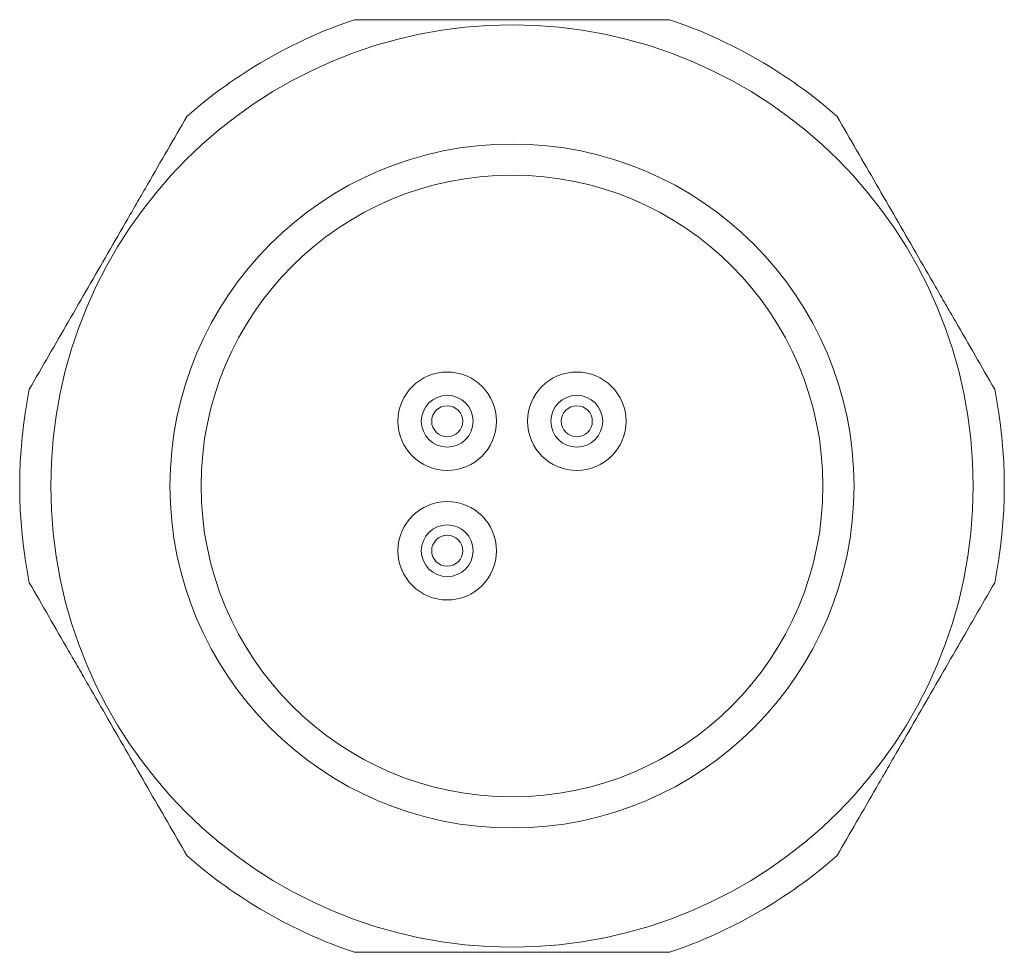
# Model space of a CAD drawing. Units: millimetres. Extents: x 421 to 556, y 349 to 444.
# Drawn here: x 546 to 556, y 393 to 402 of the extents above; entities that cross this region are included whole.
import ezdxf

# ---------------------------------------------------------------- set-up
doc = ezdxf.new("R2010")
doc.units = ezdxf.units.MM

msp = doc.modelspace()

# ---------------------------------------------------------------- linework, layer by layer
at = {"lineweight": 18}
for centre, radius in [((551.12, 397.0969), 4.45), ((551.12, 397.0969), 3.3), ((551.12, 397.0969), 3), ((550.495, 397.7219), 0.475), ((551.745, 397.7219), 0.475), ((550.495, 397.7219), 0.25), ((551.745, 397.7219), 0.25), ((550.495, 397.7219), 0.15), ((551.745, 397.7219), 0.15), ((550.495, 396.4719), 0.475), ((550.495, 396.4719), 0.25), ((550.495, 396.4719), 0.15)]:
    msp.add_circle(centre, radius, dxfattribs=at)
for start, end in [(108.67172, 131.32828), (48.67172, 71.32828), (168.67172, 191.32828), (348.67172, 11.32828), (228.67172, 251.32828), (288.67172, 311.32828)]:
    msp.add_arc((551.12, 397.0969), 4.75, start, end, dxfattribs=at)
for points in [[(549.5993, 401.5969), (549.8502, 401.5969), (550.1019, 401.5969), (550.6074, 401.5969), (550.861, 401.5969), (551.2431, 401.5969), (551.3707, 401.5969), (551.5625, 401.5969), (551.6265, 401.5969), (551.7547, 401.5969), (551.8188, 401.5969), (552.1383, 401.5969), (552.3908, 401.5969), (552.6407, 401.5969)], [(546.4625, 398.0299), (546.588, 398.2472), (546.7138, 398.4652), (546.9665, 398.903), (547.0934, 399.1226), (547.2844, 399.4535), (547.3482, 399.5641), (547.4441, 399.7302), (547.4761, 399.7856), (547.5402, 399.8966), (547.5723, 399.9521), (547.732, 400.2288), (547.8583, 400.4475), (547.9832, 400.6638)], [(554.2567, 400.6638), (554.3822, 400.4466), (554.5081, 400.2285), (554.7608, 399.7908), (554.8876, 399.5711), (555.0787, 399.2403), (555.1425, 399.1297), (555.2384, 398.9636), (555.2704, 398.9082), (555.3344, 398.7972), (555.3665, 398.7416), (555.5263, 398.465), (555.6525, 398.2463), (555.7774, 398.0299)], [(547.9832, 393.5299), (547.8577, 393.7472), (547.7319, 393.9652), (547.4792, 394.403), (547.3523, 394.6226), (547.1613, 394.9535), (547.0975, 395.0641), (547.0016, 395.2302), (546.9696, 395.2856), (546.9055, 395.3966), (546.8734, 395.4521), (546.7137, 395.7288), (546.5874, 395.9475), (546.4625, 396.1638)], [(555.7774, 396.1638), (555.652, 395.9466), (555.5261, 395.7285), (555.2734, 395.2908), (555.1466, 395.0711), (554.9555, 394.7403), (554.8917, 394.6297), (554.7958, 394.4636), (554.7638, 394.4082), (554.6997, 394.2972), (554.6676, 394.2416), (554.5079, 393.965), (554.3817, 393.7463), (554.2567, 393.5299)], [(552.6407, 392.5969), (552.3898, 392.5969), (552.138, 392.5969), (551.6326, 392.5969), (551.3789, 392.5969), (550.9968, 392.5969), (550.8692, 392.5969), (550.6774, 392.5969), (550.6134, 392.5969), (550.4853, 392.5969), (550.4211, 392.5969), (550.1016, 392.5969), (549.8491, 392.5969), (549.5993, 392.5969)]]:
    msp.add_open_spline(points, degree=3, knots=[0, 0, 0, 0, 0.25, 0.25, 0.5, 0.5, 0.625, 0.625, 0.6875, 0.6875, 0.75, 0.75, 1, 1, 1, 1], dxfattribs=at)

doc.saveas('drawing.dxf')
